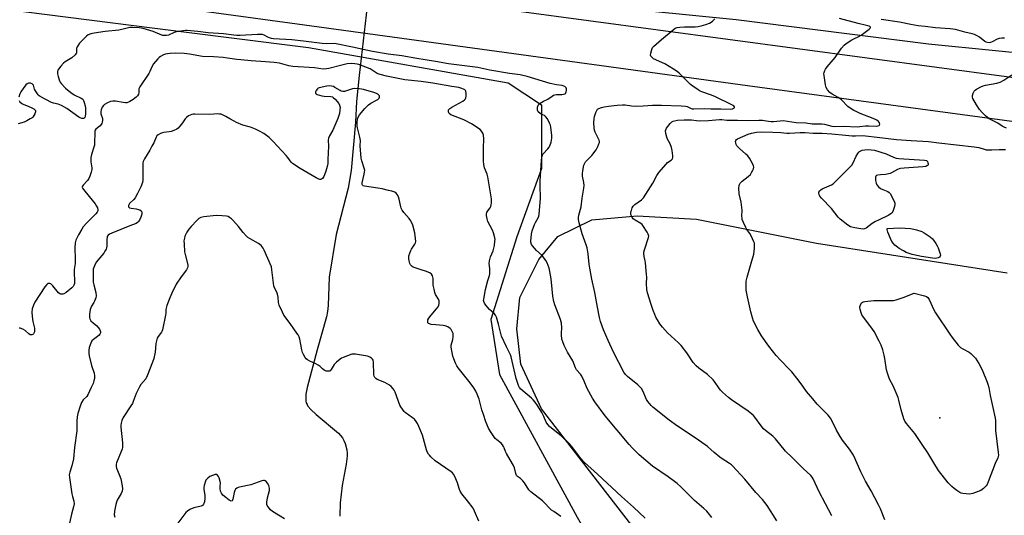
# Model space of a CAD drawing. Units: inches. Extents: x 1207767 to 1213766, y 513457 to 517458.
# Drawn here: x 1210084 to 1210602, y 515313 to 515574 of the extents above; entities that cross this region are included whole.
import ezdxf

# ---------------------------------------------------------------- set-up
doc = ezdxf.new("R2010")
doc.units = ezdxf.units.IN
doc.header["$MEASUREMENT"] = 0
for name, color, linetype in [('ELEV-Spot Elevation', 7, 'Continuous'), ('HYDRO-Canal', 164, 'Continuous'), ('HYDRO-Hidden Single Line Stream', 5, 'Continuous'), ('HYDRO-Single Line Stream', 4, 'Continuous'), ('NTRL-Farm Land', 3, 'Continuous'), ('NTRL-Trees', 3, 'Continuous'), ('TRANS-Road', 130, 'Continuous'), ('Undefined', 1, 'Continuous')]:
    doc.layers.add(name, color=color, linetype=linetype)

msp = doc.modelspace()

# ---------------------------------------------------------------- linework, layer by layer
at = {"layer": 'ELEV-Spot Elevation'}
msp.add_point((1210568.01, 515364.73, 348.58), dxfattribs=at)
at = {"layer": 'HYDRO-Canal'}
msp.add_lwpolyline([(1210796.43, 515530.24), (1210670.28, 515551.58), (1210647.07, 515554.33), (1210621.75, 515555.53), (1210597.18, 515557.96), (1210561.99, 515561.47), (1210460.79, 515574.33), (1210414.98, 515578.92), (1210384.78, 515582.49), (1210269.18, 515602.06)], dxfattribs=at)
at = {"layer": 'HYDRO-Hidden Single Line Stream'}
msp.add_line((1210269.18, 515602.06), (1210262.74, 515545.02), dxfattribs=at)
at = {"layer": 'HYDRO-Single Line Stream'}
msp.add_lwpolyline([(1210262.74, 515545.02), (1210261.25, 515531.36), (1210260.68, 515520.35), (1210258.52, 515494.9), (1210256.85, 515485.66), (1210250.53, 515461.29), (1210246.94, 515438.86), (1210246.31, 515423.91), (1210245.97, 515420.8), (1210245.45, 515418.04), (1210240.5, 515400.6), (1210235.39, 515380.75), (1210234.69, 515377.26), (1210234.53, 515374.73), (1210234.63, 515373.62), (1210234.86, 515372.63), (1210235.23, 515371.75), (1210235.46, 515371.35), (1210235.72, 515370.97), (1210237.33, 515369.16), (1210240.08, 515366.6), (1210251.78, 515356.66), (1210252.86, 515355.55), (1210253.83, 515354.26), (1210254.67, 515352.83), (1210255.36, 515351.27), (1210256.24, 515347.94), (1210256.4, 515346.26), (1210256.37, 515344.62), (1210255.83, 515340.48), (1210253.67, 515329.09), (1210252.71, 515320.02), (1210252.52, 515312.95)], dxfattribs=at)
at = {"layer": 'NTRL-Farm Land'}
msp.add_lwpolyline([(1210377.16, 515027.97), (1210388.44, 515064.42), (1210396.69, 515109.56), (1210419.26, 515203.75), (1210422.73, 515240.21), (1210421.43, 515265.38), (1210417.96, 515287.08), (1210410.15, 515302.71), (1210358.5, 515369.55), (1210347.65, 515392.98), (1210345.48, 515411.65), (1210347.21, 515428.14), (1210357.19, 515448.1), (1210367.18, 515460.26), (1210384.97, 515468.94), (1210408.84, 515471.11), (1210440.09, 515469.37), (1210503.03, 515456.78), (1210603.29, 515441.16)], dxfattribs=at)
at = {"layer": 'NTRL-Trees'}
msp.add_polyline3d([(1209960.31, 515594.79, 0), (1210155.21, 515569.86, 0), (1210195.57, 515564.82, 0), (1210235.93, 515559.77, 0), (1210341.02, 515541.19, 0), (1210358.6, 515529.48, 0), (1210358.6, 515495.99, 0), (1210345.62, 515460, 0), (1210331.81, 515416.48, 0), (1210336.41, 515387.6, 0), (1210377.19, 515312.57, 0), (1210397.37, 515277.26, 0), (1210412.5, 515246.99, 0), (1210412.5, 515186.45, 0), (1210387.28, 515120.87, 0), (1210362.05, 515040.15, 0)], dxfattribs=at)
at = {"layer": 'TRANS-Road'}
for points in [[(1208194.72, 516045.26), (1208471.01, 515973.72), (1208736.51, 515904.38), (1208977.34, 515842.22), (1209213.58, 515782.01), (1209389.38, 515740.05), (1209565.76, 515700.67), (1209698.9, 515675.04), (1209940.22, 515634.67), (1210346.56, 515578.93), (1210639.68, 515539.55), (1211000.94, 515490.53), (1211103.14, 515476.91), (1211237.78, 515458.78), (1211455.63, 515429.9)], [(1211519.44, 515397.69), (1211218.2, 515438.79), (1210997.87, 515467.59), (1210918.31, 515479.36), (1210716.73, 515505.97), (1210690.87, 515509.39), (1210686.62, 515509.95), (1210682.66, 515510.48), (1210670.74, 515512.08), (1210466.91, 515539.51), (1210237.75, 515570.92), (1210148.92, 515583.06), (1210137.74, 515584.58), (1209997.98, 515603.68), (1209866.31, 515622.94), (1209767.35, 515639.47), (1209668.69, 515657.73), (1209494.6, 515692.3), (1209381.5, 515717.37), (1209339.41, 515727.47), (1209314.47, 515733.46), (1209268.85, 515744.41), (1209182.69, 515766.34), (1208950.15, 515825.85)]]:
    msp.add_lwpolyline(points, dxfattribs=at)
at = {"layer": 'Undefined'}
for points, elevation in [([(1210482.25, 515310.65), (1210477.2, 515318.57), (1210474.63, 515321.8), (1210471.28, 515325.47), (1210465.39, 515332.55), (1210458.98, 515339.54), (1210458.35, 515340.13), (1210457.43, 515340.82), (1210453.01, 515343.59), (1210452.29, 515344.12), (1210449.31, 515346.62), (1210445.78, 515349.76), (1210444.62, 515350.66), (1210439.3, 515354.35), (1210430.06, 515360.36), (1210425.59, 515363.54), (1210417.09, 515370.44), (1210416.23, 515371.22), (1210415.25, 515372.3), (1210414.34, 515373.43), (1210413.71, 515374.41), (1210411.73, 515379.06), (1210411.03, 515380.27), (1210410.44, 515380.93), (1210409.1, 515382.12), (1210403.67, 515386.48), (1210402.72, 515387.53), (1210401.76, 515388.92), (1210396.43, 515399.37), (1210393.62, 515405.45), (1210391.2, 515411.19), (1210389.61, 515415.54), (1210389.08, 515417.53), (1210387.89, 515423.09), (1210386.53, 515430.73), (1210385.06, 515437.72), (1210383.97, 515443.61), (1210383.66, 515445.67), (1210383.09, 515451.2), (1210382.58, 515454.23), (1210382.09, 515455.88), (1210379.96, 515461.68), (1210378.27, 515467.39), (1210378.06, 515468.26), (1210377.96, 515469.12), (1210378.02, 515470.29), (1210378.2, 515471.45), (1210379.34, 515475.79), (1210379.88, 515480.49), (1210380.84, 515485.69), (1210380.89, 515487.08), (1210380.79, 515488.72), (1210380.15, 515492.06), (1210380.02, 515493.41), (1210380.18, 515494.85), (1210380.82, 515497.75), (1210381.22, 515498.84), (1210381.69, 515499.54), (1210382.65, 515500.61), (1210384.94, 515502.94), (1210387.24, 515505.92), (1210388.18, 515507.67), (1210388.71, 515508.97), (1210388.94, 515509.75), (1210388.98, 515510.27), (1210388.81, 515511.01), (1210386.71, 515515.15), (1210386.38, 515516.17), (1210386.17, 515517.51), (1210386.06, 515520.06), (1210386.13, 515522.34), (1210386.39, 515523.48), (1210387.09, 515525.45), (1210387.56, 515526.53), (1210388.03, 515527.21), (1210388.7, 515527.68), (1210390.03, 515528.21), (1210391.46, 515528.53), (1210393.68, 515528.86), (1210398.26, 515529.35), (1210401.1, 515529.53), (1210402.53, 515529.49), (1210405.86, 515529), (1210407.76, 515528.87), (1210411.92, 515528.96), (1210416.82, 515529.37), (1210421.6, 515529.46), (1210432, 515529.11), (1210434.25, 515528.86), (1210435.02, 515528.61), (1210437.22, 515527.61), (1210437.71, 515527.48), (1210438.58, 515527.4), (1210444.45, 515527.61), (1210447.58, 515527.49), (1210452.81, 515527.45), (1210457.87, 515527.19), (1210458.97, 515527.36), (1210459.59, 515527.73), (1210459.94, 515528.23), (1210459.93, 515528.56), (1210459.6, 515529), (1210458.91, 515529.42), (1210456.47, 515530.53), (1210451.75, 515532.91), (1210449.68, 515533.87), (1210447.34, 515534.85), (1210442.76, 515536.41), (1210441.98, 515536.77), (1210440.97, 515537.39), (1210438, 515539.37), (1210436.81, 515540.25), (1210431.79, 515545.39), (1210430.97, 515546.14), (1210429.8, 515547.04), (1210427.85, 515548.37), (1210423.29, 515551.08), (1210417.49, 515553.83), (1210416.84, 515554.31), (1210416.28, 515554.85), (1210416, 515555.25), (1210415.86, 515555.7), (1210415.95, 515556.74), (1210416.49, 515558.64), (1210416.96, 515559.65), (1210417.48, 515560.3), (1210421.58, 515563.95), (1210427.7, 515569.11), (1210428.87, 515569.96), (1210429.8, 515570.31), (1210431.26, 515570.5), (1210433.65, 515570.61), (1210439.26, 515570.67), (1210440.93, 515570.83), (1210442.5, 515571.17), (1210444.88, 515571.85), (1210446.77, 515572.51), (1210447.76, 515573.01), (1210448.41, 515573.56), (1210449.57, 515574.84)], 342), ([(1210511.24, 515313.16), (1210504.49, 515325.9), (1210501.28, 515332.77), (1210500.83, 515333.5), (1210500.09, 515334.36), (1210496.09, 515338.08), (1210490.33, 515343.94), (1210486.84, 515347.32), (1210481.56, 515353.74), (1210480.06, 515355.09), (1210476.25, 515358.11), (1210475.25, 515359.06), (1210474.02, 515360.59), (1210470.75, 515365.19), (1210470.01, 515366.04), (1210469.11, 515366.81), (1210467.21, 515368.22), (1210458.37, 515374.33), (1210456.79, 515375.57), (1210453.67, 515378.34), (1210452.63, 515379.39), (1210451.78, 515380.53), (1210449.9, 515383.45), (1210448.73, 515384.75), (1210445.71, 515387.55), (1210441.3, 515390.87), (1210439.83, 515392.22), (1210438.32, 515393.93), (1210434.91, 515399.02), (1210431.95, 515402.9), (1210430.48, 515404.36), (1210424.84, 515409.51), (1210422.21, 515412.53), (1210420.79, 515414.34), (1210419.5, 515416.34), (1210418.66, 515417.86), (1210418.04, 515419.16), (1210417.16, 515421.34), (1210416.13, 515424.41), (1210414.3, 515430.65), (1210413.92, 515432.36), (1210413.72, 515435.46), (1210413.87, 515438.81), (1210413.8, 515440.26), (1210413.16, 515446.36), (1210412.95, 515447.5), (1210412.42, 515449.67), (1210412.33, 515451.27), (1210412.4, 515452.06), (1210412.68, 515453.2), (1210414.76, 515459.65), (1210414.88, 515460.48), (1210414.82, 515461.01), (1210414.62, 515461.53), (1210414.05, 515462.56), (1210411.78, 515466.07), (1210411.39, 515466.51), (1210410.72, 515467.05), (1210407.68, 515468.89), (1210406.77, 515469.6), (1210406.25, 515470.29), (1210405.83, 515471.05), (1210405.51, 515471.84), (1210405.41, 515472.38), (1210405.51, 515473.16), (1210405.75, 515473.95), (1210406.27, 515475.26), (1210406.79, 515476.23), (1210407.58, 515477.03), (1210411.16, 515479.53), (1210412.15, 515480.55), (1210417.03, 515488.27), (1210419.2, 515492.31), (1210420.22, 515493.88), (1210423.98, 515498.4), (1210424.85, 515499.16), (1210426.71, 515500.46), (1210427.32, 515501.14), (1210427.5, 515501.78), (1210427.5, 515502.63), (1210427.16, 515505.6), (1210426.9, 515507.06), (1210426.21, 515509), (1210424.85, 515511.48), (1210424.37, 515512.5), (1210423.89, 515514.49), (1210423.8, 515515.91), (1210423.92, 515516.44), (1210424.3, 515517.19), (1210426.21, 515519.77), (1210427.02, 515520.53), (1210427.69, 515520.92), (1210428.41, 515521.21), (1210430.09, 515521.52), (1210433.58, 515521.74), (1210437.38, 515521.63), (1210440.09, 515521.22), (1210441.52, 515521.12), (1210446.28, 515521.33), (1210452.04, 515521.87), (1210453.37, 515521.83), (1210455.98, 515521.49), (1210457.33, 515521.41), (1210461.52, 515521.47), (1210467.03, 515521.39), (1210472.81, 515521.55), (1210474.71, 515521.41), (1210477.87, 515520.89), (1210479.23, 515520.75), (1210480.58, 515520.81), (1210483.96, 515521.18), (1210485.6, 515521.22), (1210492.41, 515520.33), (1210497.48, 515520.08), (1210500.85, 515519.55), (1210505.96, 515519.52), (1210507.34, 515519.29), (1210511.19, 515518.34), (1210512.56, 515518.16), (1210517.26, 515518.24), (1210524.55, 515517.98), (1210525.91, 515518.09), (1210528.79, 515518.53), (1210530.53, 515518.52), (1210534.63, 515518.35), (1210535.41, 515518.43), (1210536.02, 515518.7), (1210536.24, 515519.04), (1210536.33, 515519.46), (1210536.17, 515520.11), (1210535.66, 515520.72), (1210534.76, 515521.44), (1210532.96, 515522.35), (1210526.01, 515525.06), (1210523.91, 515525.96), (1210522.65, 515526.62), (1210520.76, 515527.86), (1210519.63, 515528.7), (1210516.17, 515532.16), (1210515.32, 515532.9), (1210514.44, 515533.47), (1210511.27, 515535.23), (1210510.13, 515536.06), (1210508.88, 515537.53), (1210508.22, 515538.72), (1210507.87, 515540.1), (1210507.05, 515544.96), (1210507.03, 515545.81), (1210507.17, 515546.6), (1210507.52, 515547.61), (1210507.9, 515548.34), (1210508.79, 515549.52), (1210512.98, 515554.52), (1210516.28, 515559.34), (1210517.62, 515560.98), (1210518.73, 515561.86), (1210521.7, 515563.71), (1210522.73, 515564.27), (1210525.39, 515565.5), (1210526.64, 515566.25), (1210530.84, 515569.39), (1210531.34, 515569.91), (1210531.46, 515570.25), (1210531.42, 515570.41), (1210531.14, 515570.7), (1210530.72, 515570.95), (1210529.42, 515571.38), (1210525.03, 515572.39), (1210515.26, 515574.91)], 344), ([(1210602, 515564.69), (1210600.57, 515564.72), (1210599.13, 515564.49), (1210598.03, 515564.09), (1210595.41, 515562.71), (1210594.62, 515562.37), (1210593.82, 515562.22), (1210593.02, 515562.3), (1210592.24, 515562.52), (1210591.52, 515562.89), (1210588.75, 515565.24), (1210587.52, 515565.94), (1210586.23, 515566.54), (1210584.92, 515566.95), (1210581.11, 515567.83), (1210576.27, 515569.21), (1210573.45, 515569.52), (1210565.59, 515570), (1210560.28, 515570.8), (1210556.49, 515571.14), (1210552.66, 515571.83), (1210546.68, 515573.15), (1210537.07, 515574.38)], 346), ([(1210448.16, 515312.42), (1210446.16, 515314.86), (1210445.37, 515315.69), (1210443.87, 515317.04), (1210438.93, 515321.23), (1210431.7, 515328.46), (1210429.79, 515330.16), (1210427.8, 515331.79), (1210425.04, 515333.8), (1210416.8, 515339.41), (1210409.84, 515345.4), (1210406.39, 515348.8), (1210404.54, 515350.8), (1210391.98, 515365.91), (1210386.64, 515373.22), (1210385.38, 515375.18), (1210382.58, 515380.26), (1210381.02, 515384.1), (1210379.8, 515386.67), (1210378.98, 515387.81), (1210376.94, 515390.12), (1210376.35, 515391.03), (1210374.91, 515394.72), (1210372.21, 515399.37), (1210370.43, 515402.86), (1210369.66, 515404.72), (1210369.28, 515406.13), (1210368.99, 515408.5), (1210368.98, 515409.37), (1210369.2, 515412.21), (1210369.06, 515414.56), (1210368.45, 515416.63), (1210365.52, 515424.34), (1210365.01, 515426.02), (1210364.53, 515428.87), (1210364.21, 515432.5), (1210363.57, 515437.96), (1210362.93, 515441.79), (1210362.52, 515443.53), (1210361.5, 515446.31), (1210360.79, 515447.6), (1210358.83, 515450.18), (1210355.93, 515452.95), (1210353.76, 515455.3), (1210353.29, 515456.01), (1210353.11, 515456.48), (1210352.97, 515457.85), (1210353.21, 515461.56), (1210353.6, 515463.25), (1210354.77, 515466.55), (1210355.28, 515467.58), (1210356.77, 515470.03), (1210357.16, 515471.02), (1210357.33, 515471.82), (1210357.96, 515480.45), (1210357.77, 515487.16), (1210357.77, 515489.49), (1210358.48, 515500.17), (1210358.7, 515502.06), (1210358.99, 515503), (1210359.41, 515503.68), (1210361.8, 515506.35), (1210362.52, 515507.28), (1210362.97, 515508.03), (1210363.61, 515509.96), (1210363.99, 515511.97), (1210363.93, 515513.4), (1210363.41, 515517.73), (1210363.18, 515518.86), (1210362.77, 515519.92), (1210361.59, 515522.15), (1210360.66, 515523.44), (1210360.01, 515523.93), (1210358.31, 515524.66), (1210357.84, 515524.93), (1210356.82, 515525.86), (1210356.53, 515526.3), (1210356.36, 515526.78), (1210356.34, 515527.57), (1210356.47, 515528.37), (1210356.84, 515529.36), (1210357.19, 515529.78), (1210357.84, 515530.34), (1210359.56, 515531.44), (1210361.88, 515532.49), (1210364.12, 515534.17), (1210364.82, 515534.61), (1210365.54, 515534.89), (1210366.35, 515535.02), (1210369.23, 515535.04), (1210370.07, 515535.11), (1210370.71, 515535.31), (1210371.08, 515535.56), (1210371.36, 515535.93), (1210371.52, 515536.4), (1210371.62, 515537.17), (1210371.59, 515537.95), (1210371.45, 515538.42), (1210371.14, 515538.84), (1210370.72, 515539.19), (1210370.23, 515539.45), (1210369.39, 515539.69), (1210366.45, 515540.12), (1210363.05, 515540.82), (1210351.06, 515544.51), (1210347.28, 515545.34), (1210341.72, 515546.13), (1210331.28, 515547.88), (1210325.12, 515549.12), (1210309.6, 515551.14), (1210302.87, 515552.35), (1210297.34, 515553.15), (1210293.03, 515553.96), (1210285.05, 515555.29), (1210277.83, 515556.28), (1210269.61, 515557.62), (1210267.28, 515558.07), (1210259.23, 515559.93), (1210250.62, 515561.7), (1210249.48, 515561.76), (1210245.71, 515561.67), (1210243.2, 515561.81), (1210233.32, 515563.08), (1210227.28, 515563.73), (1210217.69, 515564.25), (1210216.56, 515564.47), (1210215.48, 515564.81), (1210214.7, 515565.14), (1210212.66, 515566.21), (1210211.85, 515566.5), (1210211.04, 515566.64), (1210209.13, 515566.63), (1210200.16, 515566.06), (1210198.39, 515566.04), (1210196.74, 515566.19), (1210191.39, 515566.91), (1210183.25, 515567.41), (1210177.89, 515568.16), (1210172.23, 515568.65), (1210171.34, 515568.67), (1210170.19, 515568.56), (1210166.48, 515567.96), (1210165.44, 515567.64), (1210162.36, 515566.3), (1210161.34, 515566.06), (1210160.24, 515566), (1210159.38, 515566.12), (1210158.84, 515566.28), (1210154.3, 515568.18), (1210149.02, 515569.78), (1210147.03, 515570.12), (1210143.56, 515570.33), (1210142.15, 515570.17), (1210138.55, 515569.3), (1210136.34, 515568.92), (1210129.19, 515568.14), (1210123.4, 515567.27), (1210121.5, 515566.87), (1210120.11, 515566.31), (1210119.23, 515565.69), (1210118.4, 515564.9), (1210115.7, 515561.98), (1210114.67, 515560.69), (1210114.31, 515560.01), (1210114.1, 515559.29), (1210114.09, 515557.34), (1210113.99, 515556.81), (1210113.74, 515556.34), (1210113.4, 515555.9), (1210111.64, 515554.33), (1210108.13, 515552.12), (1210107.18, 515551.44), (1210105.75, 515549.95), (1210104.51, 515548.33), (1210104.27, 515547.85), (1210104.07, 515547.12), (1210104, 515546.37), (1210104.07, 515545.81), (1210104.43, 515544.44), (1210105.15, 515542.25), (1210105.49, 515541.48), (1210105.94, 515540.79), (1210108.3, 515538.39), (1210110.99, 515535.97), (1210112.8, 515534.8), (1210116.57, 515533.09), (1210117.33, 515532.47), (1210117.74, 515531.86), (1210118.12, 515530.77), (1210118.53, 515529.04), (1210118.72, 515527.87), (1210118.78, 515526.74), (1210118.77, 515524.76), (1210118.64, 515523.53), (1210118.39, 515522.83), (1210117.92, 515522.41), (1210117.5, 515522.31), (1210116.76, 515522.42), (1210116, 515522.7), (1210115.24, 515523.09), (1210108.96, 515527.56), (1210106.08, 515529.27), (1210104.48, 515529.9), (1210101.91, 515530.42), (1210100.88, 515530.74), (1210094.97, 515533.92), (1210094.5, 515534.27), (1210093.92, 515534.86), (1210092.41, 515536.89), (1210091.9, 515537.87), (1210091.4, 515539.91), (1210091.17, 515540.31), (1210090.81, 515540.62), (1210089.84, 515540.97), (1210089.33, 515541.04), (1210088.82, 515541), (1210088.18, 515540.68), (1210087.4, 515540), (1210085.99, 515538.23), (1210084.75, 515536.33), (1210084.29, 515535.26), (1210083.77, 515533.61)], 340), ([(1210413.06, 515311.94), (1210406.86, 515317.82), (1210400.59, 515323.3), (1210388.01, 515335.13), (1210381.09, 515341.34), (1210379.25, 515343.39), (1210374.44, 515349.69), (1210372.87, 515351.52), (1210368.88, 515355.27), (1210363.75, 515359.29), (1210362.65, 515360.26), (1210361.77, 515361.32), (1210361.01, 515362.47), (1210359.77, 515365.49), (1210358.72, 515367.57), (1210356.35, 515371.36), (1210355.18, 515373.06), (1210354.12, 515374.35), (1210353.31, 515375.15), (1210347.67, 515379.91), (1210346.95, 515380.75), (1210346.35, 515381.89), (1210345.23, 515385.42), (1210342.58, 515396.84), (1210342.14, 515397.92), (1210340.05, 515402.12), (1210337.5, 515407.8), (1210337.08, 515409.22), (1210335.92, 515414.15), (1210334.82, 515417.74), (1210334.27, 515418.76), (1210333.58, 515419.69), (1210331.26, 515421.83), (1210329.33, 515424.08), (1210328.47, 515425.24), (1210328.13, 515425.98), (1210328.07, 515426.5), (1210328.13, 515427.31), (1210329.11, 515432.35), (1210330.33, 515437.07), (1210331.17, 515439.8), (1210331.33, 515440.62), (1210331.39, 515441.73), (1210331.34, 515443.42), (1210331.03, 515446.07), (1210331.19, 515447.52), (1210331.71, 515449.53), (1210333.04, 515452.73), (1210333.52, 515454.1), (1210333.79, 515455.53), (1210334.06, 515457.84), (1210334.08, 515458.7), (1210333.97, 515459.58), (1210333.32, 515462.17), (1210332.73, 515463.53), (1210330.33, 515468.21), (1210329.91, 515469.56), (1210329.58, 515471.26), (1210329.59, 515472.09), (1210329.83, 515472.82), (1210330.36, 515473.74), (1210331.56, 515475.31), (1210331.91, 515476.03), (1210332.09, 515476.85), (1210332.21, 515477.98), (1210332.19, 515480), (1210330.32, 515491.61), (1210329.92, 515492.97), (1210328.58, 515496.38), (1210328.12, 515498.18), (1210328.02, 515499.92), (1210328.03, 515506.66), (1210328.17, 515511.67), (1210328.03, 515513.58), (1210327.7, 515514.59), (1210326.99, 515515.72), (1210326.22, 515516.51), (1210321.71, 515519.61), (1210317.77, 515521.73), (1210310.87, 515524.35), (1210310.03, 515524.97), (1210309.65, 515525.64), (1210309.56, 515526.4), (1210309.66, 515526.88), (1210309.91, 515527.27), (1210310.26, 515527.61), (1210311.41, 515528.37), (1210317.16, 515531.41), (1210318.07, 515532.12), (1210318.59, 515532.78), (1210318.8, 515533.28), (1210318.92, 515534.12), (1210318.91, 515535.59), (1210318.76, 515536.69), (1210318.55, 515537.15), (1210318.19, 515537.49), (1210317.47, 515537.87), (1210316.67, 515538.17), (1210315.01, 515538.61), (1210311.33, 515539.21), (1210301.3, 515541.04), (1210295.23, 515541.88), (1210286.73, 515542.71), (1210277.1, 515544.58), (1210273.69, 515545.51), (1210272.04, 515546.09), (1210271.01, 515546.68), (1210268.39, 515548.45), (1210267.08, 515549.06), (1210262.41, 515550.72), (1210261.57, 515550.96), (1210260.42, 515551.14), (1210258.39, 515551.26), (1210256.38, 515551.06), (1210253.51, 515550.46), (1210246.7, 515548.59), (1210245.55, 515548.43), (1210243.79, 515548.41), (1210239.1, 515548.97), (1210227.76, 515549.77), (1210225.75, 515550.15), (1210220.73, 515551.45), (1210217.9, 515551.84), (1210213.46, 515552.25), (1210205.83, 515552.69), (1210200.46, 515553.18), (1210198.42, 515553.41), (1210193.48, 515554.17), (1210191.2, 515554.4), (1210186.04, 515554.8), (1210180.35, 515555.01), (1210173.46, 515556.2), (1210170.63, 515556.54), (1210166.32, 515556.67), (1210163.24, 515556.6), (1210161.85, 515556.47), (1210160.71, 515556.21), (1210159.41, 515555.65), (1210158.17, 515554.95), (1210157.5, 515554.43), (1210156.88, 515553.79), (1210154.6, 515551.05), (1210153.66, 515549.62), (1210152.65, 515547.12), (1210152.11, 515546.12), (1210147.27, 515538.98), (1210146.9, 515537.97), (1210146.78, 515535.82), (1210146.62, 515535.1), (1210146.18, 515534.26), (1210145.43, 515533.52), (1210143.85, 515532.39), (1210142.1, 515531.27), (1210141.32, 515530.88), (1210140.55, 515530.67), (1210139.76, 515530.62), (1210138.61, 515530.73), (1210134.62, 515531.5), (1210133.23, 515531.49), (1210131.85, 515531.28), (1210130.29, 515530.63), (1210128.82, 515529.79), (1210128.2, 515529.22), (1210127.58, 515528.27), (1210126.97, 515526.95), (1210126.78, 515525.89), (1210126.9, 515524.89), (1210127.69, 515522.36), (1210127.74, 515521.22), (1210127.61, 515520.38), (1210127.28, 515519.65), (1210126.42, 515518.58), (1210125.82, 515518), (1210124.15, 515516.69), (1210123.84, 515516.19), (1210123.71, 515515.72), (1210123.62, 515514.71), (1210123.56, 515509.76), (1210123.44, 515508.33), (1210123.16, 515507.22), (1210121.95, 515503.43), (1210121.6, 515501.81), (1210121.57, 515500.96), (1210121.66, 515499.52), (1210122.11, 515496.4), (1210122.06, 515495.56), (1210121.8, 515494.16), (1210121.09, 515491.97), (1210120.52, 515490.72), (1210119.82, 515489.8), (1210117.52, 515487.29), (1210117.11, 515486.68), (1210117, 515486.27), (1210117.21, 515485.63), (1210117.67, 515484.98), (1210120.78, 515481.34), (1210123.86, 515477.48), (1210124.58, 515476.28), (1210125.05, 515475.29), (1210125.26, 515474.53), (1210125.23, 515473.79), (1210124.96, 515473.08), (1210124.27, 515472.19), (1210119.37, 515467.29), (1210117.61, 515465.35), (1210116.82, 515464.14), (1210115.06, 515461.12), (1210114.13, 515459.38), (1210113.7, 515458.34), (1210113.39, 515456.9), (1210113.08, 515454.23), (1210113.09, 515453.06), (1210113.37, 515449.56), (1210113.4, 515447.47), (1210113.27, 515446), (1210112.78, 515442.81), (1210112.77, 515441.68), (1210113.04, 515436.39), (1210112.94, 515435.55), (1210112.6, 515434.55), (1210112.22, 515433.87), (1210111.62, 515433.24), (1210108.56, 515430.83), (1210107.34, 515430.02), (1210106.83, 515429.84), (1210106.31, 515429.81), (1210105.8, 515429.91), (1210105.31, 515430.12), (1210104.64, 515430.64), (1210101.54, 515434.3), (1210100.92, 515434.94), (1210100.48, 515435.28), (1210100, 515435.49), (1210099.51, 515435.55), (1210099.02, 515435.44), (1210098.39, 515435), (1210097.4, 515433.68), (1210092.22, 515425.62), (1210091.44, 515424.06), (1210090.76, 515422.17), (1210090.57, 515420.43), (1210090.65, 515418.06), (1210091.12, 515415.44), (1210091.92, 515411.99), (1210092.03, 515411.16), (1210091.92, 515410.11), (1210091.67, 515409.38), (1210091.42, 515408.98), (1210091.07, 515408.68), (1210090.61, 515408.51), (1210090.12, 515408.47), (1210089.63, 515408.54), (1210088.94, 515408.95), (1210086.99, 515410.72), (1210085.77, 515411.47), (1210084.51, 515411.98), (1210083.98, 515412.01)], 338), ([(1210603.06, 515517.2), (1210601.77, 515517.75), (1210600.8, 515518.33), (1210598.52, 515519.93), (1210593.8, 515522.24), (1210592.02, 515523.74), (1210590.13, 515525.59), (1210588.87, 515527.17), (1210587.22, 515529.56), (1210585.28, 515532.85), (1210585.04, 515533.64), (1210585.08, 515534.42), (1210585.47, 515535.75), (1210585.95, 515536.73), (1210586.5, 515537.32), (1210587.2, 515537.79), (1210589.49, 515539.04), (1210590.75, 515539.61), (1210591.95, 515539.93), (1210597.96, 515541), (1210599.59, 515541.5), (1210601.58, 515542.55), (1210605.83, 515545.41)], 346), ([(1210368.76, 515312.87), (1210364.95, 515315.42), (1210363.8, 515316.27), (1210359.08, 515321.15), (1210352.88, 515325.85), (1210351.94, 515326.97), (1210349.61, 515330.57), (1210348.77, 515331.72), (1210347.52, 515332.94), (1210345.96, 515333.99), (1210345.41, 515334.5), (1210344.94, 515335.52), (1210344.24, 515338.43), (1210343.81, 515339.71), (1210341.96, 515342.77), (1210340.12, 515346.09), (1210339.6, 515347.14), (1210338.91, 515349.01), (1210338.56, 515349.75), (1210337.95, 515350.63), (1210337.23, 515351.42), (1210334.98, 515353.19), (1210334.18, 515354), (1210331.63, 515357.57), (1210330.57, 515359.31), (1210329.21, 515362.75), (1210327.94, 515366.56), (1210327.18, 515369.06), (1210325.76, 515374.61), (1210324.73, 515377.24), (1210324.03, 515378.78), (1210322.92, 515380.51), (1210320.99, 515383.14), (1210314.67, 515391.2), (1210314.06, 515392.15), (1210313.33, 515393.6), (1210312.4, 515395.92), (1210311.97, 515397.27), (1210311.07, 515401.96), (1210311.07, 515403.11), (1210311.9, 515405.97), (1210312.08, 515407.35), (1210312.02, 515409.12), (1210311.8, 515409.91), (1210311.46, 515410.62), (1210311.02, 515411.28), (1210310.42, 515411.85), (1210309.21, 515412.62), (1210307.92, 515413.23), (1210306.84, 515413.45), (1210302.92, 515413.71), (1210300.58, 515413.94), (1210299.56, 515414.22), (1210299.12, 515414.5), (1210298.81, 515414.88), (1210298.68, 515415.28), (1210298.69, 515415.97), (1210298.84, 515416.46), (1210299.25, 515417.21), (1210300.46, 515418.9), (1210303.34, 515422.12), (1210304.16, 515423.27), (1210304.46, 515424.07), (1210304.64, 515424.91), (1210304.73, 515425.75), (1210304.69, 515426.3), (1210304.31, 515427.27), (1210302.78, 515429.8), (1210302.37, 515430.8), (1210302, 515432.46), (1210301.63, 515434.71), (1210301.57, 515435.55), (1210301.63, 515437.28), (1210301.53, 515438.13), (1210301.19, 515439.5), (1210300.7, 515440.43), (1210299.84, 515441.04), (1210297.46, 515442.03), (1210295.82, 515442.61), (1210292.12, 515443.71), (1210291.03, 515444.12), (1210290.55, 515444.39), (1210289.96, 515444.9), (1210289.66, 515445.33), (1210289.33, 515446.11), (1210288.94, 515447.5), (1210288.73, 515448.63), (1210288.71, 515449.19), (1210288.84, 515450.03), (1210289.28, 515451.43), (1210289.82, 515452.79), (1210290.23, 515453.54), (1210291.98, 515456.2), (1210292.31, 515456.99), (1210292.38, 515457.54), (1210292.3, 515459.27), (1210291.92, 515462.19), (1210290.84, 515466.14), (1210290.24, 515467.81), (1210289.8, 515468.54), (1210288.96, 515469.68), (1210286.08, 515472.91), (1210285.26, 515474.07), (1210284.79, 515475.08), (1210284.53, 515475.9), (1210283.64, 515479.93), (1210283.31, 515481.06), (1210282.72, 515482.29), (1210282.05, 515483.11), (1210281.36, 515483.51), (1210279.77, 515484.06), (1210278.11, 515484.52), (1210274.73, 515485.28), (1210272.45, 515485.73), (1210265.49, 515486.73), (1210264.76, 515487), (1210264.47, 515487.23), (1210264.3, 515487.55), (1210264.22, 515488.03), (1210264.25, 515488.58), (1210265.33, 515493.09), (1210265.52, 515494.2), (1210265.56, 515495.03), (1210265.35, 515496.16), (1210264.08, 515500.09), (1210263.73, 515501.51), (1210263.26, 515507.9), (1210263.3, 515510.86), (1210262.97, 515512.59), (1210261.7, 515517.46), (1210261.54, 515518.31), (1210261.55, 515520.08), (1210261.79, 515522.14), (1210262.12, 515523.14), (1210262.76, 515524.27), (1210265.61, 515527.66), (1210266.61, 515528.74), (1210267.5, 515529.51), (1210268.71, 515530.37), (1210271.4, 515531.75), (1210272.4, 515532.39), (1210273.17, 515533.14), (1210273.37, 515533.56), (1210273.38, 515533.78), (1210273.27, 515534.22), (1210272.85, 515534.82), (1210272.44, 515535.13), (1210271.73, 515535.49), (1210270.42, 515535.98), (1210264.89, 515537.65), (1210262.88, 515537.98), (1210260.27, 515538.11), (1210259.13, 515537.9), (1210255.49, 515536.7), (1210254.93, 515536.6), (1210254.08, 515536.62), (1210253.26, 515536.81), (1210252.72, 515537.03), (1210249.91, 515538.73), (1210249.12, 515539.12), (1210248.11, 515539.42), (1210247.05, 515539.51), (1210245.65, 515539.32), (1210241.56, 515538.54), (1210241.11, 515538.35), (1210240.68, 515538.02), (1210240.06, 515537.09), (1210239.76, 515536.32), (1210239.74, 515535.64), (1210239.97, 515535.32), (1210240.65, 515534.96), (1210242.96, 515534.35), (1210244.3, 515534.18), (1210247.77, 515533.91), (1210248.59, 515533.73), (1210249.07, 515533.49), (1210250.09, 515532.54), (1210251.92, 515530.3), (1210252.39, 515529.33), (1210252.63, 515528.07), (1210252.57, 515526.97), (1210252.25, 515525.05), (1210251.41, 515522.33), (1210248.75, 515516.2), (1210247.07, 515513.26), (1210246.59, 515512.07), (1210246.44, 515511.03), (1210246.47, 515507.83), (1210246.26, 515500.69), (1210246.13, 515498.75), (1210245.9, 515497.14), (1210245.16, 515494.65), (1210244.46, 515492.73), (1210244.02, 515491.74), (1210243.4, 515490.84), (1210242.83, 515490.43), (1210242.4, 515490.28), (1210241.92, 515490.28), (1210241.4, 515490.43), (1210240.09, 515491.09), (1210231.68, 515496.04), (1210227.66, 515498.6), (1210226.94, 515499.33), (1210225.12, 515501.81), (1210224.2, 515502.92), (1210217.48, 515510.2), (1210215.25, 515512.31), (1210212.48, 515514.41), (1210209.95, 515515.95), (1210208.08, 515516.82), (1210205.61, 515517.76), (1210201.51, 515518.86), (1210198.11, 515520.26), (1210196.85, 515520.89), (1210194.62, 515522.26), (1210192.62, 515523.35), (1210191.1, 515524.13), (1210190.05, 515524.55), (1210189.24, 515524.7), (1210188.42, 515524.75), (1210184.23, 515524.47), (1210176.32, 515524.7), (1210175.5, 515524.66), (1210174.67, 515524.49), (1210172.84, 515523.7), (1210171.83, 515522.93), (1210171.19, 515522.15), (1210169.81, 515520.09), (1210168.4, 515518.28), (1210167.46, 515517.24), (1210166.76, 515516.74), (1210165.17, 515515.96), (1210163.78, 515515.47), (1210162.83, 515515.3), (1210160.03, 515514.99), (1210159.21, 515514.81), (1210158.19, 515514.39), (1210156.99, 515513.7), (1210156.36, 515513.19), (1210155.85, 515512.46), (1210154.62, 515509.61), (1210153.68, 515507.75), (1210152.52, 515505.67), (1210149.74, 515501.08), (1210149.1, 515499.77), (1210148.93, 515498.96), (1210148.88, 515498.09), (1210148.98, 515489.97), (1210148.67, 515488.61), (1210147.86, 515486.37), (1210146.15, 515482.8), (1210144.87, 515480.55), (1210144.13, 515479.66), (1210141.98, 515477.65), (1210141.52, 515477), (1210141.34, 515476.55), (1210141.38, 515475.94), (1210141.61, 515475.6), (1210141.94, 515475.38), (1210142.84, 515475.14), (1210145.49, 515474.77), (1210146.64, 515474.53), (1210147.41, 515474.21), (1210148.18, 515473.51), (1210148.43, 515472.84), (1210148.34, 515472.07), (1210147.82, 515470.43), (1210147.17, 515468.82), (1210146.55, 515467.91), (1210146.14, 515467.56), (1210145.43, 515467.15), (1210142.09, 515465.94), (1210132.67, 515462.03), (1210131.41, 515461.4), (1210130.74, 515460.87), (1210130.25, 515460.22), (1210130.1, 515459.71), (1210130.02, 515458.87), (1210129.99, 515455.15), (1210129.86, 515454.33), (1210129.56, 515453.52), (1210129.02, 515452.5), (1210128.38, 515451.52), (1210125.3, 515447.87), (1210124.58, 515446.92), (1210123.89, 515445.68), (1210123.08, 515443.87), (1210122.83, 515443.07), (1210122.72, 515441.95), (1210122.87, 515436.18), (1210123.13, 515434.75), (1210124.16, 515430.72), (1210124.34, 515429.05), (1210124.14, 515427.91), (1210123.57, 515426.24), (1210123.18, 515425.47), (1210121.97, 515423.58), (1210121.23, 515421.81), (1210120.99, 515420.64), (1210120.83, 515419.32), (1210120.85, 515417.64), (1210121.05, 515416.83), (1210121.66, 515415.94), (1210122.86, 515414.74), (1210124.67, 515413.22), (1210125.43, 515412.35), (1210126.06, 515411.39), (1210126.44, 515410.64), (1210126.59, 515410.12), (1210126.6, 515409.6), (1210126.38, 515408.85), (1210125.9, 515408.25), (1210125.05, 515407.54), (1210122.97, 515406.02), (1210122.18, 515405.25), (1210121.5, 515404.03), (1210120.74, 515401.88), (1210120.58, 515400.15), (1210120.6, 515398.68), (1210120.71, 515397.51), (1210121.93, 515392.27), (1210123.34, 515388.25), (1210123.5, 515386.86), (1210123.42, 515385.46), (1210123.18, 515384.3), (1210122.72, 515382.89), (1210121.72, 515380.76), (1210120.06, 515376.82), (1210119.42, 515375.95), (1210117.57, 515374.23), (1210116.7, 515372.79), (1210115.97, 515370.9), (1210114.76, 515367.04), (1210114.42, 515365.39), (1210114.14, 515363.03), (1210114.23, 515359.12), (1210114.19, 515358), (1210112.95, 515349.23), (1210112.48, 515343.3), (1210111.67, 515339.55), (1210110.47, 515336.12), (1210110.22, 515334.87), (1210110.33, 515333.33), (1210111.61, 515324.78), (1210111.9, 515323.47), (1210112.63, 515320.9), (1210112.77, 515319.59), (1210112.5, 515317.94), (1210111.49, 515314.02), (1210109.47, 515305.53)], 336), ([(1210083.82, 515531.81), (1210084.27, 515531.16), (1210085.29, 515530.22), (1210086.27, 515529.71), (1210088.66, 515528.78), (1210090.53, 515527.94), (1210091.54, 515527.42), (1210092.18, 515526.99), (1210092.43, 515526.63), (1210092.44, 515525.95), (1210092.08, 515524.9), (1210091.58, 515523.85), (1210091.1, 515523.14), (1210090.67, 515522.76), (1210089.7, 515522.11), (1210087.88, 515521.09), (1210086.55, 515520.49), (1210083.46, 515519.58)], 340), ([(1210538.96, 515311.02), (1210536.68, 515316.91), (1210535.75, 515319.08), (1210531.89, 515326.35), (1210528.95, 515331.49), (1210526.49, 515336.45), (1210522.56, 515345.13), (1210520.5, 515348.31), (1210516.82, 515352.99), (1210515.51, 515354.98), (1210513.53, 515358.31), (1210511.13, 515363.4), (1210510.43, 515364.65), (1210509.21, 515366.12), (1210503.37, 515372.04), (1210501.22, 515374.76), (1210497.93, 515378.7), (1210495.88, 515381.41), (1210493.46, 515384.82), (1210490.08, 515388.98), (1210488.9, 515390.32), (1210484.09, 515395.18), (1210481.97, 515397.62), (1210478.12, 515402.58), (1210474.23, 515407.93), (1210472.2, 515411.22), (1210470.06, 515415.75), (1210469.41, 515417.4), (1210468.5, 515420.55), (1210466.76, 515428.46), (1210466.18, 515432.05), (1210466.11, 515435.34), (1210466.2, 515436.82), (1210466.58, 515438.85), (1210468.79, 515446.15), (1210470.1, 515450.88), (1210470.5, 515454.08), (1210470.57, 515456.11), (1210470.47, 515456.66), (1210470.19, 515457.46), (1210468.72, 515460.58), (1210468.04, 515461.84), (1210466.53, 515463.97), (1210465.93, 515464.95), (1210464.72, 515467.53), (1210464.1, 515469.12), (1210463.94, 515469.92), (1210463.86, 515471), (1210463.98, 515474.03), (1210463.9, 515475.46), (1210463.44, 515478.36), (1210462.45, 515482.65), (1210462.26, 515485.61), (1210462.38, 515487.05), (1210462.57, 515487.56), (1210462.97, 515488.27), (1210463.94, 515489.33), (1210467.25, 515491.9), (1210468.33, 515492.91), (1210468.98, 515493.86), (1210469.65, 515495.13), (1210469.98, 515495.91), (1210470.13, 515496.68), (1210469.94, 515497.47), (1210469.57, 515498.26), (1210467.81, 515501.41), (1210466.98, 515502.65), (1210465.95, 515503.66), (1210462.59, 515506.49), (1210461.28, 515507.89), (1210460.89, 515508.64), (1210460.65, 515509.47), (1210460.56, 515510.29), (1210460.64, 515510.79), (1210461.01, 515511.3), (1210461.61, 515511.7), (1210467.19, 515514.19), (1210468.89, 515514.67), (1210471.55, 515515.12), (1210474.21, 515515.26), (1210480.21, 515515.22), (1210484.28, 515515), (1210487.53, 515514.69), (1210488.86, 515514.63), (1210494.52, 515515.03), (1210496.9, 515515.05), (1210501.4, 515514.71), (1210506.05, 515514.6), (1210511.25, 515514.32), (1210518.39, 515513.55), (1210521.92, 515513.3), (1210523.65, 515513.25), (1210527.16, 515513.33), (1210528.82, 515513.26), (1210535.01, 515512.47), (1210545.08, 515511.35), (1210552.86, 515510.69), (1210561.98, 515510.22), (1210567.46, 515509.48), (1210585.97, 515507.52), (1210588.5, 515507.11), (1210591.23, 515506.13), (1210592.35, 515505.89), (1210595.29, 515505.81), (1210599.19, 515506.1), (1210602.43, 515506)], 346), ([(1210325.55, 515310.46), (1210323.37, 515315.62), (1210322.58, 515317.18), (1210319.67, 515321.08), (1210316.64, 515324.78), (1210315.74, 515326.12), (1210315.34, 515327.08), (1210314.77, 515329.4), (1210314.4, 515330.5), (1210312.94, 515333.95), (1210312.27, 515335.19), (1210311.71, 515335.81), (1210311.04, 515336.34), (1210302.58, 515342.1), (1210300.34, 515344.22), (1210299.6, 515345.06), (1210299.14, 515345.71), (1210298.47, 515346.93), (1210298.05, 515347.98), (1210295.87, 515355.64), (1210294.02, 515360.18), (1210293.3, 515361.75), (1210292.56, 515362.95), (1210291.69, 515364.01), (1210290.73, 515364.82), (1210286.89, 515367.58), (1210286.26, 515368.18), (1210285.38, 515369.33), (1210284.59, 515370.55), (1210284.12, 515371.49), (1210281.51, 515378.27), (1210281.01, 515379.32), (1210280.55, 515380.03), (1210279.49, 515381.33), (1210278.62, 515382.03), (1210276.07, 515383.35), (1210272.07, 515385.01), (1210271.36, 515385.42), (1210270.84, 515385.98), (1210270.5, 515386.66), (1210270.32, 515387.46), (1210270.15, 515394.11), (1210269.97, 515395.14), (1210269.67, 515395.67), (1210269.06, 515396.24), (1210268.34, 515396.72), (1210267.55, 515397.11), (1210266.99, 515397.28), (1210260.79, 515398.27), (1210259.63, 515398.35), (1210258.81, 515398.22), (1210254.17, 515396.47), (1210253.42, 515396.13), (1210252.71, 515395.69), (1210250.74, 515394.03), (1210249.53, 515392.83), (1210248.95, 515392), (1210247.95, 515390.21), (1210247.46, 515389.59), (1210247.05, 515389.36), (1210246.34, 515389.28), (1210245.33, 515389.42), (1210244.3, 515389.86), (1210243.36, 515390.52), (1210242.09, 515391.78), (1210241.15, 515392.52), (1210239.9, 515393.19), (1210236.76, 515394.61), (1210235.52, 515395.33), (1210234.85, 515395.88), (1210234.31, 515396.55), (1210233.39, 515398.05), (1210232.89, 515399.1), (1210232.52, 515400.51), (1210231.38, 515406.29), (1210231.03, 515407.39), (1210230.55, 515408.44), (1210229.97, 515409.41), (1210228.26, 515411.56), (1210226.3, 515414.5), (1210223.12, 515418.85), (1210222.3, 515420.41), (1210220.64, 515424.16), (1210220.2, 515425.53), (1210220.07, 515428.23), (1210219.73, 515429.86), (1210219.31, 515430.91), (1210218.08, 515433.22), (1210217.73, 515434.3), (1210216.81, 515442.64), (1210216.48, 515444.34), (1210212.73, 515453.13), (1210212.16, 515454.16), (1210211.08, 515455.51), (1210210.47, 515456.12), (1210209.78, 515456.63), (1210205.32, 515458.93), (1210204.11, 515459.74), (1210203.29, 515460.54), (1210201.75, 515462.28), (1210199.16, 515465.57), (1210196.32, 515468.85), (1210195.47, 515469.62), (1210194.56, 515470.3), (1210193.74, 515470.7), (1210192.9, 515470.94), (1210190.59, 515471.2), (1210187.42, 515471.3), (1210181.05, 515470.52), (1210179.36, 515470.19), (1210178.36, 515469.68), (1210177.25, 515468.75), (1210174.27, 515465.5), (1210173.18, 515464.19), (1210172.13, 515462.48), (1210171.08, 515460.44), (1210170.75, 515459.4), (1210170.56, 515458.05), (1210170.6, 515456.31), (1210170.89, 515452.24), (1210171.17, 515450.78), (1210172.5, 515445.29), (1210172.59, 515444.44), (1210172.48, 515443.77), (1210171.94, 515442.77), (1210169.1, 515439), (1210166.44, 515435.21), (1210164.09, 515430.46), (1210163.07, 515428.03), (1210161.56, 515423.93), (1210161.15, 515422.55), (1210161.06, 515421.78), (1210161.01, 515419.94), (1210160.87, 515418.79), (1210159.22, 515411.08), (1210158.91, 515410.29), (1210158.65, 515409.84), (1210157.02, 515407.68), (1210156.54, 515406.68), (1210156.06, 515405.37), (1210155.75, 515403.98), (1210155.34, 515399.38), (1210154.62, 515395.94), (1210153.98, 515394.06), (1210151.21, 515386.89), (1210150.43, 515385.37), (1210147.91, 515382.26), (1210147.12, 515381.04), (1210145.43, 515377.61), (1210143.88, 515373.43), (1210143.41, 515372.34), (1210142.67, 515371.1), (1210138.6, 515365.03), (1210137.85, 515363.42), (1210137.47, 515362.06), (1210137.36, 515361.01), (1210137.37, 515359.89), (1210138.24, 515351.64), (1210138.28, 515350.49), (1210138.2, 515349.41), (1210138, 515348.35), (1210137.54, 515347.02), (1210135.07, 515341.17), (1210134.85, 515340.34), (1210134.82, 515339.85), (1210134.89, 515339.1), (1210135.11, 515338.33), (1210136.56, 515334.94), (1210137.34, 515332.68), (1210138.13, 515329.02), (1210138.29, 515327.34), (1210138.07, 515326.26), (1210137.56, 515324.96), (1210135.49, 515321.52), (1210135.03, 515320.49), (1210134.7, 515319.09), (1210134.1, 515315.65), (1210133.88, 515313.66), (1210134.11, 515312.54)], 334), ([(1210223.43, 515311.56), (1210217.02, 515315.45), (1210215.97, 515316.43), (1210214.78, 515318.01), (1210214.35, 515318.73), (1210214.16, 515319.23), (1210214.09, 515320.34), (1210214.42, 515322.65), (1210215.43, 515326.51), (1210215.49, 515327.07), (1210215.43, 515327.85), (1210215.11, 515329.15), (1210214.52, 515330.34), (1210213.71, 515331.36), (1210213.31, 515331.67), (1210212.87, 515331.85), (1210212.36, 515331.87), (1210211.55, 515331.68), (1210205.71, 515329.56), (1210199.75, 515328.26), (1210199.08, 515328.05), (1210198.32, 515327.69), (1210197.67, 515327.21), (1210197.26, 515326.56), (1210196.98, 515325.5), (1210196.31, 515322), (1210196.12, 515321.53), (1210195.86, 515321.16), (1210195.43, 515320.97), (1210195.02, 515321.05), (1210194.34, 515321.38), (1210192.48, 515322.79), (1210190.96, 515324.16), (1210190.22, 515325.22), (1210189.83, 515326.2), (1210189.6, 515327.56), (1210189.57, 515328.67), (1210189.72, 515330.41), (1210189.66, 515331.25), (1210189.02, 515333.15), (1210188.66, 515333.91), (1210188.21, 515334.55), (1210187.62, 515334.89), (1210186.89, 515334.92), (1210185.53, 515334.51), (1210184.19, 515333.9), (1210183.04, 515333.01), (1210182.12, 515331.92), (1210181.69, 515330.9), (1210181.23, 515329.25), (1210181.02, 515328.15), (1210181.01, 515327.29), (1210181.51, 515323.88), (1210181.56, 515322.48), (1210181.29, 515320.51), (1210181.03, 515319.72), (1210180.77, 515319.28), (1210180.25, 515318.71), (1210179.6, 515318.29), (1210178.8, 515318.05), (1210176.51, 515317.62), (1210175.67, 515317.39), (1210173.56, 515316.46), (1210172.34, 515315.73), (1210171.53, 515314.92), (1210170.42, 515313.56), (1210167.39, 515309.4)], 332)]:
    msp.add_lwpolyline(points, dxfattribs=dict(at, elevation=elevation))
at = {"layer": 'Undefined', "elevation": 348}
for points in [[(1210527.6, 515464.08), (1210526.45, 515464.2), (1210523.19, 515464.81), (1210521.73, 515465.13), (1210520.92, 515465.41), (1210519.49, 515466.28), (1210515.56, 515469.36), (1210514.56, 515470.39), (1210510.99, 515474.92), (1210505.71, 515480.5), (1210504.86, 515481.49), (1210504.51, 515482.19), (1210504.3, 515483.18), (1210504.36, 515483.66), (1210504.77, 515484.32), (1210505.4, 515484.89), (1210506.14, 515485.35), (1210511.04, 515487.5), (1210511.78, 515487.96), (1210512.65, 515488.74), (1210521.61, 515497.78), (1210522.43, 515498.98), (1210523.93, 515502.52), (1210524.8, 515504.01), (1210525.35, 515504.65), (1210525.74, 515504.96), (1210526.39, 515505.33), (1210527.16, 515505.61), (1210528.56, 515505.91), (1210529.71, 515506.02), (1210531.77, 515505.9), (1210533.52, 515505.64), (1210539.74, 515503.7), (1210543.51, 515501.93), (1210544.94, 515501.53), (1210546.4, 515501.23), (1210559.92, 515500.36), (1210560.88, 515500.27), (1210561.01, 515500.2), (1210561.45, 515499.65), (1210561.72, 515499.08), (1210561.86, 515498.49), (1210561.85, 515498.22), (1210561.77, 515498), (1210561.48, 515497.65), (1210561.09, 515497.37), (1210560.63, 515497.17), (1210559.01, 515496.9), (1210549.11, 515496.29), (1210547.34, 515496.09), (1210546.53, 515495.84), (1210545.76, 515495.49), (1210542.61, 515493.71), (1210541.84, 515493.39), (1210539.35, 515492.85), (1210536.79, 515492.67), (1210535.38, 515492.48), (1210534.66, 515492.27), (1210534.31, 515492.01), (1210534.11, 515491.39), (1210534.2, 515489.76), (1210534.43, 515488.36), (1210534.59, 515487.84), (1210534.84, 515487.37), (1210535.74, 515486.41), (1210536.83, 515485.59), (1210537.89, 515485.06), (1210540.64, 515483.87), (1210541.38, 515483.42), (1210541.87, 515482.92), (1210542.57, 515481.7), (1210544.06, 515478.29), (1210544.2, 515477.76), (1210544.23, 515477.22), (1210544.05, 515476.1), (1210543.16, 515473.35), (1210542.75, 515472.65), (1210542.34, 515472.28), (1210541.08, 515471.54), (1210535.65, 515468.91), (1210534.1, 515468.08), (1210532.36, 515467), (1210529.13, 515464.59), (1210528.41, 515464.21)], [(1210565.52, 515448.7), (1210564.07, 515448.85), (1210558.28, 515449.79), (1210553.43, 515450.85), (1210550.31, 515451.88), (1210548.78, 515452.64), (1210546.55, 515453.91), (1210545.64, 515454.57), (1210544.37, 515455.7), (1210543.36, 515456.69), (1210542.68, 515457.58), (1210541.94, 515459.15), (1210540.62, 515462.5), (1210540.29, 515463.85), (1210540.33, 515464.47), (1210546.94, 515464.74), (1210552.5, 515464.4), (1210554.2, 515464.15), (1210555.62, 515463.77), (1210558.43, 515462.86), (1210559.74, 515462.24), (1210562.81, 515460.1), (1210564.12, 515459), (1210564.67, 515458.31), (1210565.8, 515456.58), (1210566.56, 515455.3), (1210567.1, 515454.25), (1210568.1, 515451.17), (1210568.22, 515450.38), (1210568.14, 515449.92), (1210567.71, 515449.42), (1210567.07, 515449.05), (1210566.34, 515448.79)], [(1210583.58, 515324.7), (1210580.05, 515325.04), (1210579.19, 515325.22), (1210578.4, 515325.55), (1210576.91, 515326.47), (1210575.52, 515327.53), (1210574.25, 515328.67), (1210572.39, 515330.57), (1210567.3, 515337.09), (1210564.82, 515341.03), (1210561.64, 515346.32), (1210558.72, 515350.73), (1210554.76, 515356.47), (1210553.9, 515357.62), (1210550.45, 515361.78), (1210549.63, 515362.97), (1210549.08, 515364.29), (1210547.59, 515368.97), (1210546.4, 515374.03), (1210545.97, 515375.42), (1210543.34, 515381.67), (1210541.57, 515385.17), (1210540.37, 515388.34), (1210539.97, 515390.05), (1210539.07, 515395.95), (1210538.74, 515397.71), (1210537.97, 515400.56), (1210537.05, 515403), (1210536.1, 515405.12), (1210533.45, 515410.3), (1210532.61, 515411.5), (1210527.44, 515418.25), (1210526.99, 515418.99), (1210526.56, 515420.04), (1210525.99, 515421.96), (1210525.85, 515422.76), (1210525.85, 515423.25), (1210525.98, 515423.79), (1210526.35, 515424.57), (1210526.84, 515425.27), (1210527.25, 515425.64), (1210527.73, 515425.86), (1210528.54, 515426.06), (1210533.17, 515426.58), (1210542.15, 515426.48), (1210543.64, 515426.56), (1210545.04, 515426.91), (1210548.65, 515428.12), (1210554.45, 515430.49), (1210559.89, 515429.03), (1210560.97, 515428.64), (1210561.63, 515428.17), (1210562.41, 515427.01), (1210564.79, 515421.69), (1210565.61, 515420.14), (1210573.27, 515408.78), (1210574.48, 515407.09), (1210577.67, 515403.13), (1210578.89, 515401.84), (1210579.99, 515401.11), (1210583.36, 515399.39), (1210584.29, 515398.68), (1210585.38, 515397.69), (1210586.66, 515396.13), (1210588.4, 515393.48), (1210590.12, 515390.01), (1210592.87, 515383.51), (1210593.26, 515382.45), (1210593.7, 515380.72), (1210594.39, 515376.61), (1210595.88, 515370.26), (1210597.05, 515364.59), (1210597.13, 515363.41), (1210597.22, 515358.08), (1210598.7, 515346.55), (1210598.78, 515345.09), (1210598.5, 515343.82), (1210597.03, 515340.79), (1210593.43, 515331.06), (1210592.85, 515329.72), (1210592.39, 515328.99), (1210590.95, 515327.56), (1210590.26, 515327.02), (1210589.5, 515326.59), (1210585.3, 515325.01), (1210584.45, 515324.78)]]:
    msp.add_lwpolyline(points, close=True, dxfattribs=at)

doc.saveas('drawing.dxf')
